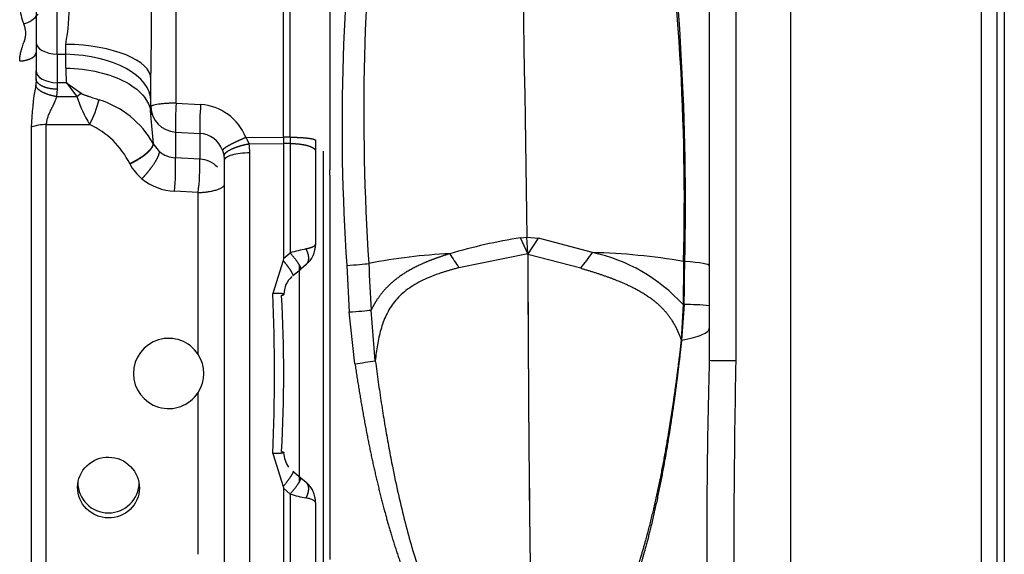
# Model space of a CAD drawing. Units: millimetres. Extents: x -212 to 11006, y -7326 to 721.
# Drawn here: x 5954 to 6065, y -2182 to -2121 of the extents above; entities that cross this region are included whole.
import ezdxf
from ezdxf.lldxf.tags import DXFTag

# ---------------------------------------------------------------- set-up
doc = ezdxf.new("R2010")
doc.units = ezdxf.units.MM
doc.layers.add('C40710144_CME15-', color=7, linetype='Continuous')
tags = doc.linetypes.add('PHANTOM2', pattern=[31.75, 15.875, -3.175, 3.175, -3.175, 3.175, -3.175]).pattern_tags.tags
tags[14:15] = [DXFTag(74, 4), DXFTag(75, 0), DXFTag(340, '0'), DXFTag(46, 0.0), DXFTag(50, 0.0), DXFTag(44, 0.0), DXFTag(45, 0.0)]
tags[12:13] = [DXFTag(74, 4), DXFTag(75, 0), DXFTag(340, '0'), DXFTag(46, 0.0), DXFTag(50, 0.0), DXFTag(44, 0.0), DXFTag(45, 0.0)]
tags[10:11] = [DXFTag(74, 4), DXFTag(75, 0), DXFTag(340, '0'), DXFTag(46, 0.0), DXFTag(50, 0.0), DXFTag(44, 0.0), DXFTag(45, 0.0)]
tags[8:9] = [DXFTag(74, 4), DXFTag(75, 0), DXFTag(340, '0'), DXFTag(46, 0.0), DXFTag(50, 0.0), DXFTag(44, 0.0), DXFTag(45, 0.0)]
tags[6:7] = [DXFTag(74, 4), DXFTag(75, 0), DXFTag(340, '0'), DXFTag(46, 0.0), DXFTag(50, 0.0), DXFTag(44, 0.0), DXFTag(45, 0.0)]
tags[4:5] = [DXFTag(74, 4), DXFTag(75, 0), DXFTag(340, '0'), DXFTag(46, 0.0), DXFTag(50, 0.0), DXFTag(44, 0.0), DXFTag(45, 0.0)]

msp = doc.modelspace()

# ---------------------------------------------------------------- linework, layer by layer
at = {"layer": 'C40710144_CME15-', "color": 7, "linetype": 'PHANTOM2'}
for p, q in [((5983.624, -2134.32), (5983.624, -2089.959)), ((5988.871, -2101.752), (5988.871, -2138.02)), ((6065.24, -2107.605), (6065.24, -2214.601)), ((6031.836, -2109.079), (6031.836, -2148.894)), ((5955.613, -2115.006), (5955.613, -2123.579)), ((6041.04, -2116.591), (6041.04, -2205.616)), ((5955.613, -2123.579), (5955.613, -2126.819)), ((5955.613, -2127.71), (5955.613, -2126.819)), ((5955.613, -2127.71), (5955.575, -2128.475)), ((5968.618, -2130.889), (5968.618, -2127.731)), ((5968.618, -2130.889), (5968.618, -2131.787)), ((5983.624, -2134.32), (5983.624, -2135.021)), ((5987.263, -2134.687), (5987.263, -2135.899)), ((5968.913, -2135.094), (5968.889, -2135.046)), ((5968.914, -2135.074), (5968.913, -2135.094)), ((5969.59, -2135.943), (5968.914, -2135.074)), ((5979.732, -2135.07), (5983.624, -2135.021)), ((5983.624, -2135.021), (5983.624, -2148.09)), ((5987.263, -2135.899), (5987.263, -2146.465)), ((5976.952, -2185.277), (5976.952, -2136.929)), ((5988.912, -2182.176), (5988.912, -2140.03)), ((5983.624, -2148.09), (5983.583, -2148.285)), ((5983.583, -2148.285), (5982.405, -2152.029)), ((5984.703, -2150.012), (5985.591, -2149.267)), ((5985.411, -2148.779), (5985.411, -2173.472)), ((5986.191, -2148.764), (5985.591, -2149.267)), ((6031.836, -2148.894), (6031.836, -2153.421)), ((6031.836, -2153.421), (6031.836, -2156.006)), ((6031.836, -2156.006), (6031.836, -2159.597)), ((5982.405, -2170.177), (5983.583, -2173.921)), ((5984.703, -2172.194), (5985.591, -2172.939)), ((5985.591, -2172.939), (5986.191, -2173.442)), ((5983.583, -2173.921), (5983.624, -2174.116)), ((5983.624, -2174.116), (5983.624, -2187.184)), ((5987.263, -2175.741), (5987.263, -2186.306))]:
    msp.add_line(p, q, dxfattribs=at)
at = {"layer": 'C40710144_CME15-', "color": 7, "linetype": 'Continuous'}
for p, q in [((5984.392, -2134.324), (5984.392, -2089.982)), ((5971.488, -2130.464), (5971.488, -2090.333)), ((6062.661, -2214.601), (6062.661, -2107.605)), ((6064.447, -2214.601), (6064.447, -2107.605)), ((5958.022, -2124.906), (5958.022, -2112.518)), ((6034.837, -2116.209), (6034.837, -2159.653)), ((5958.981, -2124.924), (5958.981, -2123.802)), ((5958.022, -2124.906), (5958.981, -2124.924)), ((5958.022, -2124.906), (5958.022, -2128.145)), ((5958.981, -2126.481), (5958.981, -2124.924)), ((5958.022, -2128.898), (5957.937, -2129.722)), ((5959.043, -2128.165), (5958.022, -2128.145)), ((5958.022, -2128.145), (5958.022, -2128.898)), ((5959.043, -2128.165), (5960.724, -2129.344)), ((5959.043, -2128.165), (5960.242, -2129.71)), ((5957.937, -2129.722), (5960.242, -2129.71)), ((5960.242, -2129.71), (5960.724, -2129.344)), ((5971.488, -2130.464), (5974.249, -2130.628)), ((5968.913, -2135.075), (5968.618, -2131.787)), ((5955.058, -2133.189), (5955.058, -2189.017)), ((5956.774, -2132.896), (5961.678, -2132.896)), ((5956.774, -2189.31), (5956.774, -2132.896)), ((5971.405, -2133.736), (5974.165, -2133.897)), ((5971.405, -2133.736), (5971.405, -2136.657)), ((5974.165, -2133.897), (5974.165, -2136.816)), ((5979.367, -2134.342), (5983.624, -2134.32)), ((5979.367, -2134.342), (5979.732, -2135.07)), ((5984.392, -2134.324), (5983.624, -2134.32)), ((5984.392, -2134.324), (5984.392, -2135.031)), ((5968.913, -2135.075), (5968.889, -2135.046)), ((5969.59, -2135.943), (5968.913, -2135.094)), ((5976.724, -2135.795), (5976.907, -2136.43)), ((5984.392, -2135.031), (5983.624, -2135.021)), ((5984.392, -2135.031), (5984.392, -2147.43)), ((5974.165, -2136.816), (5971.405, -2136.657)), ((5979.822, -2185.908), (5979.822, -2136.094)), ((5988.112, -2135.925), (5988.112, -2186.244)), ((5966.23, -2137.349), (5966.215, -2137.321)), ((5973.964, -2140.601), (5971.297, -2140.454)), ((5973.964, -2158.943), (5973.964, -2140.601)), ((6010.48, -2145.717), (6011.19, -2145.644)), ((6011.289, -2147.543), (6010.48, -2145.717)), ((6011.19, -2145.644), (6012.491, -2145.779)), ((6011.291, -2147.479), (6011.19, -2145.644)), ((6011.294, -2147.623), (6012.491, -2145.779)), ((6018.614, -2147.391), (6012.491, -2145.779)), ((5983.624, -2148.09), (5984.392, -2147.43)), ((6011.289, -2147.543), (6003.484, -2149.116)), ((6017.29, -2149.177), (6011.294, -2147.623)), ((5990.79, -2148.85), (5991.073, -2154.128)), ((6028.862, -2153.293), (6028.661, -2157.312)), ((6028.993, -2153.304), (6028.702, -2157.319)), ((5991.723, -2160.008), (5991.073, -2154.128)), ((5994.026, -2159.661), (5993.553, -2153.922)), ((6028.702, -2157.319), (6028.661, -2157.312)), ((5973.964, -2181.605), (5973.964, -2163.263)), ((5983.624, -2174.116), (5984.392, -2174.776)), ((5984.392, -2174.776), (5984.392, -2187.174))]:
    msp.add_line(p, q, dxfattribs=at)
for centre, radius, start, end in [((24200.177, -1854.221), 18191.322, 180.6460257, 180.9179097), ((6226.951, -2132.946), 236.696, 172.41669, 183.85262), ((6249.8, -2131.565), 257.082, 173.32682, 183.80538), ((5734.064, -2141.634), 295.074, 358.6842, 7.79055), ((5932.511, -2119.052), 26.892, 349.82747, 10.17253), ((5959.902, -2119.115), 6.154, 183.961, 202.49724), ((5953.544, -2118.706), 2.845, 283.65237, 323.7917), ((5975.997, -2124.524), 16.587, 198.21808, 210.31383), ((5948.983, -2126.406), 14.259, 332.92087, 345.07531), ((5959.455, -2140.418), 10.856, 29.65881, 72.27366), ((6000.516, -2132.843), 29.125, 175.31355, 181.75704), ((6003.271, -2133.006), 29.12, 175.31455, 181.75344), ((5973.88, -2136.519), 5.903, 21.64101, 86.42369), ((5956.75, -2137.935), 5.039, 89.73057, 109.6217), ((5957.773, -2141.438), 9.392, 25.99644, 65.43054), ((5973.994, -2136.802), 2.91, 20.2452, 86.63308), ((5973.685, -2136.116), 6.137, 0.19637, 9.80543), ((5971.536, -2133.66), 3, 229.54866, 267.48443), ((5939.297, -2137.643), 32.123, 354.97942, 1.75882), ((5974.04, -2139.726), 2.912, 43.59601, 87.55071), ((5974.17, -2136.928), 2.781, 359.97284, 10.29886), ((5971.119, -2134.753), 5.536, 207.96802, 230.61931), ((5971.611, -2134.143), 6.319, 230.68183, 267.15271), ((6021.582, -2213.477), 68.664, 99.30491, 106.17315), ((5991.021, -2170.542), 24.043, 101.58887, 106.00256), ((6005.611, -2212.8), 65.346, 92.76697, 100.87326), ((6016.531, -2222.361), 74.998, 80.48418, 88.409), ((6014.451, -2166.469), 19.527, 42.43852, 77.69141), ((6508.987, -2125.1), 516.24, 182.61215, 183.20058), ((5519.683, -2143.855), 509.397, 358.93716, 359.48771), ((6029.361, -2178.987), 25.686, 84.46998, 90.82117), ((5967.469, -1991.28), 170.462, 278.18004, 278.96283), ((7166.612, -2182.2), 1132, 178.85874, 180.43022), ((6724.52, -2179.128), 692.959, 178.720926, 181.042839), ((5990.09, -2155.456), 20.142, 253.56979, 258.83876)]:
    msp.add_arc(centre, radius, start, end, dxfattribs=at)
at = {"layer": 'C40710144_CME15-', "color": 7, "linetype": 'PHANTOM2'}
for centre, radius, start, end in [((5752.112, -2141.535), 276.902, 358.58047, 8.29362), ((5338.703, -2117.155), 630.004, 359.038155, 0.961845), ((5987.933, -2134.411), 32.898, 169.60602, 177.87152), ((5958.386, -2132.311), 10.238, 1.76361, 5.80321), ((5947.898, -2137.319), 26.271, 352.82413, 1.09677), ((5940.476, -2140.012), 48.436, 359.97896, 2.3572), ((5984.262, -2146.465), 3.001, 310, 0), ((5984.082, -2146.447), 3.18, 349.03816, 359.68187), ((6012.318, -2147.535), 1.029, 176.86807, 180.43617), ((6009.326, -2147.594), 1.969, 359.16428, 3.37814), ((5986.326, -2152.111), 2.648, 131.45057, 180.61033), ((5776.2, -2161.103), 206.405, 357.48031, 2.51969), ((5970.619, -2161.103), 3.982, 32.84939, 327.15061), ((5970.619, -2161.103), 3.982, 327.15061, 32.84939), ((6724.52, -2179.128), 692.959, 178.384844, 178.720926), ((5986.832, -2169.862), 3.207, 184.32915, 215.22335), ((5963.814, -2173.434), 3.476, 180.14569, 359.75366), ((5984.262, -2175.741), 3.001, 0.00004, 49.99996), ((5984.26, -2175.743), 3.003, 26.00316, 30.9662), ((5984.082, -2175.759), 3.18, 0.31813, 10.96184)]:
    msp.add_arc(centre, radius, start, end, dxfattribs=at)
at = {"layer": 'C40710144_CME15-', "color": 7, "linetype": 'Continuous'}
for centre, major_axis, ratio, start_param, end_param in [((5958.114, -2123.579), (-2.501, 0), 0.5307631, 0, 1.5341444), ((5958.614, -2127.731), (-10.004, 0), 0.3930179, 3.1415927, 4.6757371), ((5958.614, -2130.231), (-10.004, 0), 0.5307631, 3.1415927, 4.6757371), ((5958.114, -2126.819), (2.501, 0), 0.5307631, 3.1415927, 4.6757371), ((5990.272, -2127.092), (-31.238, 2.158), 0.846951, 0.0583587, 0.1218235), ((5971.619, -2130.889), (-3.001, 0), 0.9510567, 0.0000207, 1.4992593), ((6008.343, -2147.983), (-8.39, 11.09), 0.3313609, 1.2855948, 1.4244336), ((6013.637, -2148.031), (8.803, 10.764), 0.2568831, -1.4681466, -1.3055648), ((5990.688, -2148.645), (2.99, 0.14), 0.069957, 4.7434726, 5.7613069), ((6031.506, -2148.313), (-3.001, 0.032), 0.0704469, 0.5394476, 0.6187256), ((6016.83, -2148.894), (15.007, 0), 0.0556268, 0.0000077, 0.6180553), ((6031.426, -2153.281), (-3.001, 0.066), 0.0436433, 0.5474482, 0.6263796), ((5990.97, -2154.012), (2.988, 0.175), 0.0409565, 4.7444331, 5.7542774), ((6034.837, -2159.597), (3.001, 0), 0.0188228, 3.1415927, 4.7123891)]:
    msp.add_ellipse(centre, major_axis=major_axis, ratio=ratio, start_param=start_param, end_param=end_param, dxfattribs=at)
at = {"layer": 'C40710144_CME15-', "color": 7, "linetype": 'PHANTOM2'}
for centre, major_axis, ratio, start_param, end_param in [((6015.857, -2137.931), (0, -131.234), 0.0348995, -1.497492, -1.1215694), ((6015.862, -2137.931), (0, -131.234), 0.0348995, -1.4968826, -1.1215673), ((5944.518, -2161.103), (0, 78.291), 0.5, 4.5990989, 4.825679)]:
    msp.add_ellipse(centre, major_axis=major_axis, ratio=ratio, start_param=start_param, end_param=end_param, dxfattribs=at)
at = {"layer": 'C40710144_CME15-', "color": 7, "linetype": 'Continuous'}
for points, degree, knots in [([(5953.762, -2125.687), (5953.763, -2125.624), (5953.765, -2125.497), (5953.78, -2125.305), (5953.803, -2125.11), (5953.844, -2124.869), (5953.911, -2124.574), (5954.007, -2124.246), (5954.111, -2123.936), (5954.235, -2123.584), (5954.368, -2123.192), (5954.461, -2122.753), (5954.462, -2122.335), (5954.372, -2121.908), (5954.27, -2121.623), (5954.216, -2121.47)], 3, [0, 0, 0, 0, 0.0430468, 0.086919, 0.131695, 0.1774489, 0.2539398, 0.3376957, 0.4095949, 0.4755931, 0.5912504, 0.6911834, 0.7853179, 0.8849185, 1, 1, 1, 1]), ([(5958.981, -2126.481), (5960.259, -2126.506), (5961.527, -2126.662), (5963.863, -2127.216), (5964.929, -2127.613), (5966.704, -2128.591), (5967.413, -2129.171), (5968.251, -2130.273), (5968.481, -2130.775), (5968.573, -2131.283)], 3, [0, 0, 0, 0, 0.25, 0.25, 0.5, 0.5, 0.75, 0.75, 0.93798667, 0.93798667, 0.93798667, 0.93798667]), ([(5957.937, -2129.722), (5957.924, -2129.767), (5957.897, -2129.859), (5957.847, -2130), (5957.784, -2130.163), (5957.705, -2130.351), (5957.58, -2130.623), (5957.414, -2130.962), (5957.218, -2131.357), (5957.039, -2131.748), (5956.915, -2132.075), (5956.842, -2132.333), (5956.802, -2132.524), (5956.777, -2132.712), (5956.775, -2132.835), (5956.774, -2132.896)], 3, [0, 0, 0, 0, 0.0436844, 0.089659, 0.1379827, 0.2012413, 0.2718852, 0.4020524, 0.5286246, 0.651566, 0.7707261, 0.8301122, 0.886454, 0.9437378, 1, 1, 1, 1]), ([(5960.724, -2129.344), (5960.74, -2129.355), (5960.777, -2129.379), (5960.841, -2129.413), (5960.918, -2129.45), (5961.008, -2129.488), (5961.111, -2129.528), (5961.226, -2129.571), (5961.354, -2129.617), (5961.493, -2129.665), (5961.775, -2129.76), (5962.202, -2129.899), (5962.572, -2130.018), (5962.76, -2130.078)], 3, [0, 0, 0, 0, 0.0277289, 0.0608978, 0.0996811, 0.1441734, 0.1944236, 0.2504527, 0.3122632, 0.3798447, 0.4531773, 0.7215749, 1, 1, 1, 1]), ([(5971.488, -2130.464), (5971.434, -2130.464), (5971.325, -2130.465), (5971.163, -2130.468), (5971.003, -2130.472), (5970.845, -2130.477), (5970.69, -2130.484), (5970.538, -2130.492), (5970.265, -2130.508), (5969.887, -2130.538), (5969.454, -2130.591), (5969.093, -2130.654), (5968.872, -2130.714), (5968.745, -2130.765), (5968.675, -2130.804), (5968.627, -2130.845), (5968.621, -2130.874), (5968.618, -2130.889)], 3, [0, 0, 0, 0, 0.0357864, 0.0714461, 0.106986, 0.1424129, 0.1777339, 0.2129561, 0.2480868, 0.3711966, 0.4960807, 0.6183993, 0.7462579, 0.8050556, 0.8669367, 0.9319153, 1, 1, 1, 1]), ([(5976.724, -2135.795), (5976.751, -2135.724), (5976.852, -2135.623), (5977.025, -2135.497), (5977.5, -2135.205), (5978.181, -2134.861), (5978.561, -2134.683), (5978.962, -2134.508), (5979.367, -2134.342)], 5, [0, 0, 0, 0, 0, 0, 0.5, 0.5, 0.5, 1, 1, 1, 1, 1, 1]), ([(5984.392, -2134.324), (5984.85, -2134.326), (5985.304, -2134.339), (5985.732, -2134.363), (5986.493, -2134.428), (5987, -2134.523), (5987.175, -2134.576), (5987.263, -2134.631), (5987.263, -2134.687)], 5, [0, 0, 0, 0, 0, 0, 0.5, 0.5, 0.5, 1, 1, 1, 1, 1, 1]), ([(5976.907, -2136.43), (5976.908, -2136.294), (5976.995, -2136.144), (5977.167, -2135.986), (5977.667, -2135.671), (5978.415, -2135.386), (5978.836, -2135.258), (5979.282, -2135.152), (5979.732, -2135.07)], 5, [0, 0, 0, 0, 0, 0, 0.5, 0.5, 0.5, 1, 1, 1, 1, 1, 1]), ([(5984.392, -2135.031), (5984.85, -2135.037), (5985.304, -2135.068), (5985.732, -2135.124), (5986.493, -2135.281), (5987, -2135.508), (5987.175, -2135.634), (5987.263, -2135.767), (5987.263, -2135.899)], 5, [0, 0, 0, 0, 0, 0, 0.5, 0.5, 0.5, 1, 1, 1, 1, 1, 1]), ([(5967.607, -2139.032), (5967.928, -2138.693), (5968.247, -2138.327), (5968.546, -2137.951), (5969.075, -2137.217), (5969.423, -2136.585), (5969.54, -2136.312), (5969.596, -2136.095), (5969.59, -2135.943)], 5, [0, 0, 0, 0, 0, 0, 0.5, 0.5, 0.5, 1, 1, 1, 1, 1, 1]), ([(5979.822, -2136.094), (5979.44, -2136.099), (5979.062, -2136.124), (5978.366, -2136.212), (5978.049, -2136.275), (5977.521, -2136.428), (5977.31, -2136.519), (5977.025, -2136.716), (5976.952, -2136.823), (5976.952, -2136.929)], 3, [0, 0, 0, 0, 0.25, 0.25, 0.5, 0.5, 0.75, 0.75, 1, 1, 1, 1]), ([(5986.191, -2148.764), (5986.306, -2148.667), (5986.395, -2148.541), (5986.457, -2148.389), (5986.518, -2148.04), (5986.457, -2147.631), (5986.395, -2147.417), (5986.306, -2147.2), (5986.191, -2146.989)], 5, [0, 0, 0, 0, 0, 0, 0.5, 0.5, 0.5, 1, 1, 1, 1, 1, 1]), ([(6002.456, -2147.53), (6001.503, -2147.822), (6000.583, -2148.14), (5999.703, -2148.486), (5997.921, -2149.307), (5996.411, -2150.311), (5995.699, -2150.903), (5994.803, -2151.856), (5994.106, -2152.896), (5993.905, -2153.232), (5993.721, -2153.575), (5993.553, -2153.922)], 5, [0, 0, 0, 0, 0, 0, 0.3729093, 0.3729093, 0.3729093, 0.8016987, 0.8016987, 0.8016987, 1, 1, 1, 1, 1, 1]), ([(5984.703, -2150.012), (5984.734, -2149.986), (5984.724, -2149.912), (5984.671, -2149.79), (5984.487, -2149.466), (5984.172, -2149.021), (5983.988, -2148.778), (5983.788, -2148.528), (5983.583, -2148.285)], 5, [0, 0, 0, 0, 0, 0, 0.5, 0.5, 0.5, 1, 1, 1, 1, 1, 1]), ([(6003.484, -2149.116), (6003.345, -2149.153), (6003.071, -2149.226), (6002.671, -2149.339), (6002.284, -2149.454), (6001.912, -2149.569), (6001.554, -2149.685), (6000.951, -2149.891), (6000.147, -2150.197), (5999.168, -2150.644), (5998.285, -2151.135), (5997.236, -2151.86), (5996.158, -2152.907), (5995.373, -2154.187), (5994.913, -2155.288), (5994.643, -2156.122), (5994.425, -2156.991), (5994.257, -2157.859), (5994.123, -2158.754), (5994.059, -2159.353), (5994.026, -2159.661)], 3, [0, 0, 0, 0, 0.0259403, 0.0512722, 0.0759982, 0.1001208, 0.1236429, 0.1465674, 0.2204597, 0.2890755, 0.3593807, 0.4251465, 0.5525948, 0.6716393, 0.7272786, 0.7844162, 0.8375424, 0.8931948, 0.9451746, 1, 1, 1, 1]), ([(6017.29, -2149.177), (6018.48, -2149.522), (6019.63, -2149.883), (6020.729, -2150.266), (6022.668, -2151.04), (6024.335, -2151.947), (6025.046, -2152.405), (6026.475, -2153.522), (6027.527, -2154.836), (6027.993, -2155.624), (6028.364, -2156.452), (6028.661, -2157.312)], 5, [0, 0, 0, 0, 0, 0, 0.3365503, 0.3365503, 0.3365503, 0.6320224, 0.6320224, 0.6320224, 1, 1, 1, 1, 1, 1]), ([(6028.93, -2148.395), (6028.93, -2148.395), (6028.93, -2148.395), (6028.93, -2148.395), (6028.93, -2148.395), (6028.93, -2148.395), (6028.921, -2149.374), (6028.91, -2150.354), (6028.896, -2151.333), (6028.88, -2152.313), (6028.862, -2153.293), (6028.862, -2153.293), (6028.862, -2153.293), (6028.862, -2153.293), (6028.862, -2153.293), (6028.862, -2153.293)], 5, [0, 0, 0, 0, 0, 0, 0.0000034, 0.0000034, 0.0000034, 0.0000034, 0.0000034, 0.9999965, 0.9999965, 0.9999965, 0.9999965, 0.9999965, 1, 1, 1, 1, 1, 1]), ([(5983.678, -2152.137), (5983.675, -2152.123), (5983.661, -2152.111), (5983.636, -2152.099), (5983.508, -2152.061), (5983.249, -2152.036), (5983.006, -2152.025), (5982.718, -2152.023), (5982.405, -2152.029)], 5, [0.31249981, 0.31249981, 0.31249981, 0.31249981, 0.31249981, 0.31249981, 0.5110637, 0.5110637, 0.5110637, 1, 1, 1, 1, 1, 1]), ([(6028.702, -2157.319), (6029.709, -2157.133), (6030.499, -2156.923), (6031.563, -2156.477), (6031.836, -2156.242), (6031.836, -2156.006)], 3, [0, 0, 0, 0, 0.5, 0.5, 1, 1, 1, 1]), ([(6028.661, -2157.312), (6028.221, -2161.168), (6027.71, -2165.028), (6027.105, -2168.883), (6026.061, -2174.484), (6024.642, -2180.011), (6024.155, -2181.732), (6022.967, -2185.485), (6021.45, -2189.13), (6020.489, -2191.05), (6019.361, -2192.935), (6017.882, -2194.531)], 5, [0, 0, 0, 0, 0, 0, 0.4991805, 0.4991805, 0.4991805, 0.7270836, 0.7270836, 0.7270836, 1, 1, 1, 1, 1, 1]), ([(6028.702, -2157.319), (6028.324, -2160.78), (6027.89, -2164.249), (6027.385, -2167.722), (6026.427, -2173.36), (6025.143, -2178.961), (6024.591, -2181.103), (6023.761, -2183.939), (6022.757, -2186.717), (6022.495, -2187.404), (6021.672, -2189.452), (6020.715, -2191.438), (6020.021, -2192.718), (6019.207, -2193.945), (6018.391, -2195.007)], 5, [0, 0, 0, 0, 0, 0, 0.4447344, 0.4447344, 0.4447344, 0.7230044, 0.7230044, 0.7230044, 0.8151944, 0.8151944, 0.8151944, 1, 1, 1, 1, 1, 1]), ([(5991.723, -2160.008), (5992.121, -2162.715), (5992.566, -2165.425), (5993.065, -2168.135), (5994.053, -2172.881), (5995.287, -2177.601), (5995.868, -2179.619), (5997.309, -2184.099), (5999.144, -2188.485), (6000.325, -2190.846), (6001.693, -2193.171), (6003.488, -2195.24)], 5, [0, 0, 0, 0, 0, 0, 0.3732853, 0.3732853, 0.3732853, 0.6541082, 0.6541082, 0.6541082, 1, 1, 1, 1, 1, 1]), ([(5994.026, -2159.661), (5994.079, -2160.067), (5994.185, -2160.876), (5994.352, -2162.08), (5994.523, -2163.271), (5994.7, -2164.448), (5994.881, -2165.61), (5995.069, -2166.758), (5995.261, -2167.891), (5995.46, -2169.01), (5995.663, -2170.114), (5996.219, -2173.003), (5997.193, -2177.439), (5998.478, -2181.978), (5999.462, -2184.869), (6000.016, -2186.37), (6000.587, -2187.79), (6001.123, -2189.012), (6001.615, -2190.05), (6002.054, -2190.918), (6002.501, -2191.739), (6002.953, -2192.514), (6003.411, -2193.242), (6003.873, -2193.925), (6004.197, -2194.355), (6004.355, -2194.565)], 3, [0, 0, 0, 0, 0.0332711, 0.0661883, 0.0987513, 0.1309603, 0.1628151, 0.1943157, 0.225462, 0.256254, 0.2866916, 0.316775, 0.4956602, 0.6565899, 0.7021606, 0.7458709, 0.7877317, 0.8277584, 0.8554581, 0.8821031, 0.907705, 0.9322773, 0.9558368, 0.9784032, 1, 1, 1, 1]), ([(5983.65, -2170.097), (5983.631, -2170.107), (5983.602, -2170.117), (5983.565, -2170.126), (5983.407, -2170.155), (5983.154, -2170.174), (5982.932, -2170.181), (5982.678, -2170.182), (5982.405, -2170.177)], 5, [0.39931191, 0.39931191, 0.39931191, 0.39931191, 0.39931191, 0.39931191, 0.57336853, 0.57336853, 0.57336853, 1, 1, 1, 1, 1, 1]), ([(5986.191, -2175.217), (5986.306, -2175.006), (5986.395, -2174.789), (5986.457, -2174.575), (5986.518, -2174.166), (5986.457, -2173.817), (5986.395, -2173.665), (5986.306, -2173.539), (5986.191, -2173.442)], 5, [0, 0, 0, 0, 0, 0, 0.5, 0.5, 0.5, 1, 1, 1, 1, 1, 1])]:
    msp.add_open_spline(points, degree=degree, knots=knots, dxfattribs=at)
for points in [[(5953.762, -2125.687), (5954.359, -2125.665), (5954.939, -2125.535), (5955.389, -2125.299), (5955.613, -2125.008), (5955.613, -2124.717)], [(5958.022, -2128.898), (5957.255, -2128.885), (5956.499, -2128.731), (5955.907, -2128.44), (5955.613, -2128.075), (5955.613, -2127.71)], [(5957.937, -2129.722), (5957.24, -2129.615), (5956.552, -2129.404), (5955.99, -2129.107), (5955.66, -2128.781), (5955.575, -2128.475)], [(5985.591, -2149.267), (5985.658, -2149.211), (5985.548, -2148.943), (5985.242, -2148.475), (5984.823, -2147.932), (5984.392, -2147.43)], [(5984.703, -2172.194), (5984.765, -2172.246), (5984.663, -2172.491), (5984.383, -2172.923), (5983.993, -2173.434), (5983.583, -2173.921)], [(5984.392, -2174.776), (5984.823, -2174.274), (5985.242, -2173.731), (5985.548, -2173.263), (5985.658, -2172.995), (5985.591, -2172.939)]]:
    msp.add_open_spline(points, degree=5, dxfattribs=at)
at = {"layer": 'C40710144_CME15-', "color": 7, "linetype": 'PHANTOM2'}
for points, degree in [([(5968.573, -2131.283), (5968.603, -2131.45), (5968.618, -2131.619), (5968.618, -2131.787)], 3), ([(5987.263, -2146.465), (5987.262, -2146.607), (5987.079, -2146.753), (5986.706, -2146.887), (5986.191, -2146.989)], 4), ([(5983.413, -2152.252), (5983.52, -2152.228), (5983.602, -2152.204), (5983.656, -2152.18), (5983.681, -2152.158), (5983.678, -2152.137)], 5), ([(5983.413, -2169.954), (5983.55, -2169.985), (5983.645, -2170.016), (5983.695, -2170.046), (5983.696, -2170.073), (5983.65, -2170.097)], 5)]:
    msp.add_open_spline(points, degree=degree, dxfattribs=at)
for points, degree, knots in [([(5966.215, -2137.321), (5966.643, -2137.118), (5967.068, -2136.886), (5967.468, -2136.634), (5968.178, -2136.119), (5968.65, -2135.628), (5968.812, -2135.401), (5968.892, -2135.205), (5968.889, -2135.046)], 5, [0, 0, 0, 0, 0, 0, 0.5000087, 0.5000087, 0.5000087, 1, 1, 1, 1, 1, 1]), ([(5966.23, -2137.349), (5966.388, -2137.272), (5966.685, -2137.128), (5967.086, -2136.902), (5967.413, -2136.7), (5967.669, -2136.528), (5967.861, -2136.388), (5967.997, -2136.283), (5968.083, -2136.213), (5968.386, -2135.961), (5968.808, -2135.533), (5968.879, -2135.236), (5968.913, -2135.094)], 3, [0, 0, 0, 0, 0.1111195, 0.2084153, 0.2918763, 0.3614932, 0.4172582, 0.4591648, 0.4872085, 0.501386, 0.7629965, 1, 1, 1, 1]), ([(5973.964, -2140.601), (5974.022, -2140.599), (5974.138, -2140.594), (5974.311, -2140.583), (5974.481, -2140.57), (5974.649, -2140.555), (5974.815, -2140.536), (5974.979, -2140.515), (5975.265, -2140.474), (5975.654, -2140.402), (5976.098, -2140.284), (5976.462, -2140.148), (5976.692, -2140.021), (5976.825, -2139.914), (5976.897, -2139.832), (5976.943, -2139.747), (5976.949, -2139.691), (5976.952, -2139.663)], 3, [0, 0, 0, 0, 0.036777, 0.0733144, 0.109647, 0.1459109, 0.1822596, 0.2188105, 0.2556381, 0.3781202, 0.5006462, 0.6230152, 0.7453613, 0.8093389, 0.8727258, 0.9360146, 1, 1, 1, 1]), ([(5960.743, -2172.374), (5960.3, -2173.174), (5960.199, -2174.136), (5960.714, -2175.863), (5961.336, -2176.621), (5962.939, -2177.488), (5963.915, -2177.6), (5965.688, -2177.103), (5966.446, -2176.512), (5967.333, -2174.925), (5967.433, -2173.965), (5966.918, -2172.231), (5966.298, -2171.464), (5964.696, -2170.585), (5963.722, -2170.469), (5961.946, -2170.972), (5961.187, -2171.573), (5960.743, -2172.374)], 3, [0, 0, 0, 0, 0.125, 0.125, 0.25, 0.25, 0.375, 0.375, 0.5, 0.5, 0.625, 0.625, 0.75, 0.75, 0.875, 0.875, 1, 1, 1, 1]), ([(5987.263, -2175.741), (5987.262, -2175.73), (5987.26, -2175.708), (5987.249, -2175.676), (5987.234, -2175.647), (5987.215, -2175.622), (5987.179, -2175.581), (5987.111, -2175.527), (5986.987, -2175.456), (5986.83, -2175.388), (5986.637, -2175.324), (5986.426, -2175.267), (5986.268, -2175.233), (5986.191, -2175.217)], 3, [0, 0, 0, 0, 0.0608627, 0.1162869, 0.1662686, 0.2108044, 0.2498912, 0.3812653, 0.4998625, 0.6347198, 0.7629932, 0.8847318, 1, 1, 1, 1])]:
    msp.add_open_spline(points, degree=degree, knots=knots, dxfattribs=at)

doc.saveas('drawing.dxf')
